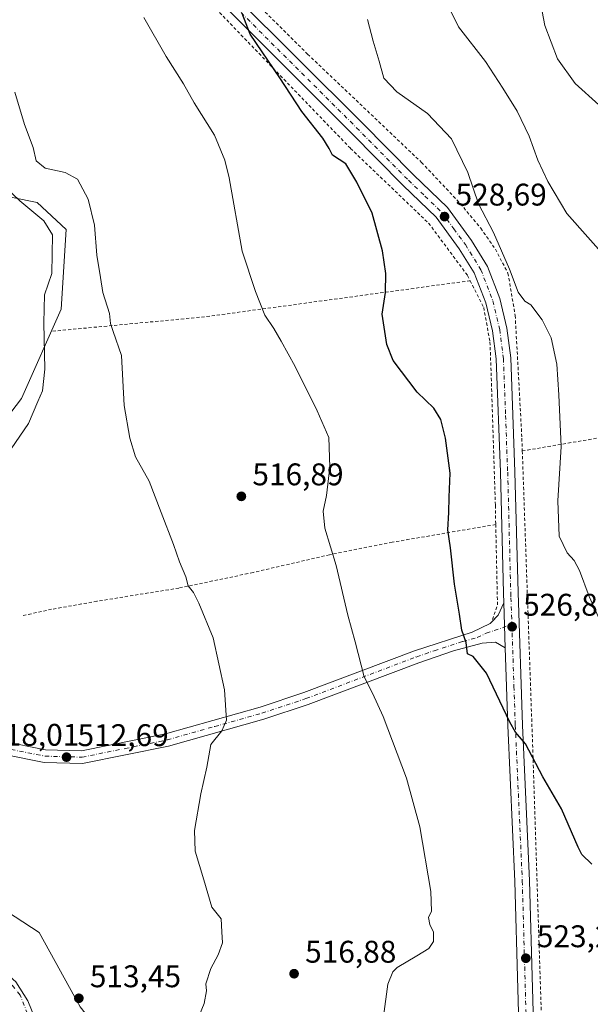
# Model space of a CAD drawing. Units: metres. Extents: x 576517 to 579944, y 4749678 to 4752031.
# Drawn here: x 578929 to 579111, y 4750672 to 4750987 of the extents above; entities that cross this region are included whole.
import ezdxf

# ---------------------------------------------------------------- set-up
doc = ezdxf.new("R2010")
doc.units = ezdxf.units.M
doc.header["$MEASUREMENT"] = 0
doc.linetypes.add('DGN Style 2', pattern=[1.6480167562047852, 0.988810053722871, -0.6592067024819142])
doc.linetypes.add('DGN Style 4', pattern=[2.6384748266838614, 1.318413404963828, -0.6592067024819142, 0.001648016756204785, -0.6592067024819142])
for name, color, linetype, lineweight in [('Alambrada', 7, 'DGN Style 2', 0), ('Arbolado forestal CxS', 92, 'Continuous', 0), ('Camino Cxs', 7, 'Continuous', 0), ('Camino eje', 30, 'DGN Style 4', 13), ('Corriente natural Cxs', 4, 'Continuous', 13), ('Corriente natural eje', 4, 'DGN Style 4', 0), ('Curva de nivel maestra', 30, 'Continuous', 30), ('Curva de nivel normal', 30, 'Continuous', 0), ('Matorral CxS', 135, 'Continuous', 0), ('Pista pavimentada Cxs', 135, 'Continuous', 0), ('Pista pavimentada eje', 135, 'DGN Style 4', 0), ('Prado CxS', 92, 'Continuous', 0), ('Punto de cota en terreno', 7, 'Continuous', 0), ('Rótulo de punto de cota en construcción', 7, 'Continuous', 0), ('Rótulo de punto de cota en terreno', 7, 'Continuous', 0), ('Suelo desnudo CxS', 253, 'Continuous', 0)]:
    doc.layers.add(name, color=color, linetype=linetype, lineweight=lineweight)
doc.styles.add('Style-Arial', font='txt')

# ---------------------------------------------------------------- blocks, each defined once
blk = doc.blocks.new('*U10')
at = {"layer": 'Prado CxS', "color": 92, "linetype": 'Continuous', "lineweight": 0}
for points in [[(578948.2877000002, 4750671.058700001, 513.2459999999992), (578935.2100999998, 4750694.837300001, 512.9312999999966), (578919.7543000003, 4750704.943499999, 511.6664000000019)], [(578908.9156999998, 4750838.735300001, 510.0038999999961), (578929.5581, 4750865.7283, 509.6230000000069), (578942.2605, 4750894.310500001, 511.6389999999956), (578943.8488999996, 4750919.7171, 511.6386999999959), (578934.5749000004, 4750928.4385, 511.5673999999999), (578910.7581000002, 4750933.2027, 509.6995000000024)]]:
    blk.add_polyline3d(points, dxfattribs=at)
blk = doc.blocks.new('*U13')
at = {"layer": 'Arbolado forestal CxS', "color": 92, "linetype": 'Continuous', "lineweight": 0}
for points in [[(578910.7581000002, 4750933.2027, 509.6995000000024), (578934.5749000004, 4750928.4385, 511.5673999999999), (578943.8488999996, 4750919.7171, 511.6386999999959), (578942.2605, 4750894.310500001, 511.6389999999956), (578929.5581, 4750865.7283, 509.6230000000069), (578908.9156999998, 4750838.735300001, 510.0038999999961)], [(578933.6902000001, 4750667.790100001, 511.4323000000004), (578931.6201, 4750672.9801, 511.3616000000038), (578927.7200999996, 4750679.050100001, 511.3806000000041), (578923.2801000001, 4750683.030099999, 511.1811000000016), (578913.6401000004, 4750688.600099999, 510.8770999999979), (578909.4700999996, 4750691.870100001, 510.6842000000034), (578908.6401000004, 4750694.220100001, 510.499100000001), (578908.2901, 4750699.610099999, 510.3108999999968), (578909.5201000003, 4750705.9901, 510.7495999999956), (578912.1700999998, 4750712.290100001, 510.1288000000059), (578914.1801000005, 4750718.3101, 510.5111000000034), (578915.3501000004, 4750723.8301, 510.3929999999964), (578919.7401000002, 4750751.6801, 511.5815000000002), (578920.0291999998, 4750753.552400001, 511.6974000000046), (578920.0290999999, 4750752.9871, 511.7422999999981), (578922.7269000001, 4750720.399300001, 511.5752999999968), (578919.7543000003, 4750704.943499999, 511.6664000000019), (578935.2100999998, 4750694.837300001, 512.9312999999966), (578948.2877000002, 4750671.058700001, 513.2459999999992)]]:
    blk.add_polyline3d(points, dxfattribs=at)
blk = doc.blocks.new('*U23')
at = {"layer": 'Suelo desnudo CxS', "color": 253, "linetype": 'Continuous', "lineweight": 0}
blk.add_polyline3d([(578927.7200999996, 4750679.050100001, 511.3806000000041), (578931.6201, 4750672.9801, 511.3616000000038), (578933.6902000001, 4750667.790100001, 511.4323000000004)], dxfattribs=at)
blk = doc.blocks.new('5PATER')
at = {"layer": 'Matorral CxS', "linetype": 'Continuous', "lineweight": 0}
h = blk.add_hatch(color=51, dxfattribs=at)
edge = h.paths.add_edge_path()
edge.add_ellipse((0, 0), major_axis=(-0.1095731443231308, -0.1110710700762829), ratio=0.9994222409660322, start_angle=0, end_angle=360)

msp = doc.modelspace()

# ---------------------------------------------------------------- linework, layer by layer
at = {"layer": 'Alambrada', "color": 7, "linetype": 'DGN Style 2', "lineweight": 0, "extrusion": (0.09740423157589412, -0.9599893138766028, 0.2625508196784749), "elevation": -4504273.035307871, "flags": 128}
msp.add_lwpolyline([(1055697.781162471, 1226146.58098352), (1055612.439452118, 1226135.420866134), (1055563.421346982, 1226136.638896887)], dxfattribs=at)
at = {"layer": 'Alambrada', "color": 7, "linetype": 'DGN Style 2', "lineweight": 0, "extrusion": (0.8702571508539582, 0.02128900720009043, 0.4921374498653661), "elevation": 605357.9962004379, "flags": 128}
msp.add_lwpolyline([(4735266.064343919, -341625.0046974364), (4735163.987549892, -341627.1869625651), (4735077.145279179, -341628.5410996045)], dxfattribs=at)
at = {"layer": 'Alambrada', "color": 7, "linetype": 'DGN Style 2', "lineweight": 0, "extrusion": (0.05169622531105113, -0.117091618200342, 0.991774698828224), "elevation": -525820.03108446, "flags": 128}
msp.add_lwpolyline([(2448557.516279338, 4078450.271142235), (2448547.643496077, 4078426.350842122), (2448543.827126298, 4078422.053829004)], dxfattribs=at)
at = {"layer": 'Alambrada', "color": 7, "linetype": 'DGN Style 2', "lineweight": 0}
for points in [[(578840.4600999998, 4751406.9101, 530.5348999999987), (578797.7801000001, 4751352.8301, 525.6009999999952), (578772.9801000003, 4751317.630100001, 517.9695999999967), (578812.0500999996, 4751276.670100001, 519.9657000000007), (578877.0500999996, 4751210.8201, 520.4481999999989), (578895.3000999996, 4751192.020099999, 520.7514999999985), (578901.2600999996, 4751184.340100001, 524.6340999999958), (578907.5701000001, 4751175.470100001, 523.5562000000064), (578920.3000999996, 4751145.1501, 523.8509000000049), (578938.6201, 4751089.630100001, 524.0920000000042), (578949.7301000003, 4751060.1801, 523.5108000000037), (578954.7301000003, 4751046.5101, 522.9553000000016), (578960.1700999998, 4751037.380100001, 523.5893999999971), (578974.7801000001, 4751021.860099999, 523.6892999999982), (579021.0100999996, 4750975.860099999, 530.3022000000057), (579057.4200999998, 4750941.2301, 528.0632999999943), (579069.8501000004, 4750928.020099999, 529.0391999999993), (579076.3300999999, 4750920.1801, 529.6141999999963), (579081.0500999996, 4750913.460100001, 529.8794000000053), (579085.0500999996, 4750905.790100001, 529.9186000000045), (579087.3701, 4750892.2601, 529.2881000000052), (579089.5000999998, 4750852.9801, 528.6027000000031), (579089.6401000004, 4750848.9301, 528.7930000000051)], [(578984.5900999998, 4750997.720100001, 525.5124999999971), (578989.4200999998, 4750992.7401, 531.1538), (579034.7301000003, 4750945.700099999, 528.2844999999943), (579059.6901000004, 4750921.790100001, 528.1312000000034), (579072.1300999997, 4750905.0601, 529.6198000000004), (579072.9801000003, 4750903.390100001, 530.5326999999961)], [(579072.9801000003, 4750903.390100001, 530.5326999999961), (579077.3000999996, 4750894.8301, 531.960500000001), (579079.3000999996, 4750883.790100001, 529.7538000000059), (579079.7801000001, 4750870.5001, 530.0598000000027), (579081.0201000003, 4750831.550100001, 530.7241999999969), (579081.1401000004, 4750825.4001, 529.8518999999942)], [(579358.7301000003, 4750900.090100001, 578.4645000000019), (579251.9401000004, 4750880.5001, 556.1545000000042), (579189.3000999996, 4750867.860099999, 545.034599999999), (579124.7001, 4750854.9101, 533.1187999999966), (579089.6401000004, 4750848.9301, 528.7930000000051)], [(579081.1401000004, 4750825.4001, 529.8518999999942), (579048.0500999996, 4750819.710100001, 522.1092999999964), (579028.0100999996, 4750815.710100001, 519.7238999999972), (579003.5701000001, 4750810.020099999, 516.662599999996), (578979.8601000002, 4750805.0601, 514.6337000000058), (578953.6501000002, 4750800.8201, 513.2206000000006), (578939.1300999997, 4750798.2601, 514.8812999999936), (578929.5100999996, 4750796.130100001, 521.2502999999997)]]:
    msp.add_polyline3d(points, dxfattribs=at)
at = {"layer": 'Arbolado forestal CxS', "color": 92, "linetype": 'Continuous', "lineweight": 0}
for points in [[(578779.1253000004, 4750984.772600001, 504.8418999999994), (578780.6549000005, 4750984.340299999, 505.1784999999945), (578807.9999000002, 4750946.2949, 506.7915999999968), (578828.1933000004, 4750953.847100001, 506.2621999999974), (578840.6952999998, 4750954.6165, 508.4296999999933), (578847.8290999997, 4750956.993899999, 510.1616999999969), (578852.7572999997, 4750955.351299999, 510.1876000000047), (578854.9622999998, 4750954.6163, 510.2385999999969), (578861.5012999997, 4750943.9157, 509.6717999999965), (578871.6070999998, 4750928.459899999, 508.8916000000027), (578885.3532999996, 4750931.615499999, 509.8871999999974), (578897.1057000002, 4750932.3497, 509.3009000000021), (578904.0421000002, 4750932.783100001, 509.5657000000065), (578910.7581000002, 4750933.2027, 509.6995000000024), (578934.5749000004, 4750928.4385, 511.5673999999999), (578943.8488999996, 4750919.7171, 511.6386999999959), (578942.2605, 4750894.310500001, 511.6389999999956), (578929.5581, 4750865.7283, 509.6230000000069), (578908.9156999998, 4750838.735300001, 510.0038999999961), (578905.8630999997, 4750821.9408, 509.3610999999946)], [(578920.0291999998, 4750753.552400001, 511.6974000000046), (578919.7401000002, 4750751.6801, 511.5815000000002), (578915.3501000004, 4750723.8301, 510.3929999999964), (578914.1801000005, 4750718.3101, 510.5111000000034), (578912.1700999998, 4750712.290100001, 510.1288000000059), (578909.5201000003, 4750705.9901, 510.7495999999956), (578908.2901, 4750699.610099999, 510.3108999999968), (578908.6401000004, 4750694.220100001, 510.499100000001), (578909.4700999996, 4750691.870100001, 510.6842000000034), (578913.6401000004, 4750688.600099999, 510.8770999999979), (578923.2801000001, 4750683.030099999, 511.1811000000016), (578927.7200999996, 4750679.050100001, 511.3806000000041), (578931.6201, 4750672.9801, 511.3616000000038), (578933.6902000001, 4750667.790100001, 511.4323000000004)], [(578920.0291999998, 4750753.552400001, 511.6974000000046), (578920.0290999999, 4750752.9871, 511.7422999999981), (578922.7269000001, 4750720.399300001, 511.5752999999968), (578919.7543000003, 4750704.943499999, 511.6664000000019), (578935.2100999998, 4750694.837300001, 512.9312999999966), (578948.2877000002, 4750671.058700001, 513.2459999999992), (578961.3655000003, 4750654.413699999, 513.0908999999956), (578973.8491000002, 4750635.985300001, 515.1212999999989), (578963.1480999999, 4750614.5855, 514.8555999999953), (578953.3702999996, 4750592.6073, 515.034599999999), (578937.4923, 4750589.431700001, 514.3711999999941), (578931.1413000004, 4750578.316099999, 514.6450000000041), (578935.9040999999, 4750567.2017, 514.0598000000027), (578935.773, 4750565.4978, 513.6423000000068)]]:
    msp.add_polyline3d(points, dxfattribs=at)
at = {"layer": 'Camino Cxs', "color": 7, "linetype": 'Continuous', "lineweight": 0, "extrusion": (-0.2199625058158169, -0.003604803674661088, 0.9755016665417308), "elevation": -143988.202055207, "flags": 128}
msp.add_lwpolyline([(-4740667.609654727, 640873.063135994), (-4740669.632629309, 640875.1086645313), (-4740673.542113828, 640877.0505529557)], dxfattribs=at)
at = {"layer": 'Camino Cxs', "color": 7, "linetype": 'Continuous', "lineweight": 0, "extrusion": (0.002010907803945862, -0.05876775456263502, 0.9982696565925812), "elevation": -277503.1735514219, "flags": 128}
msp.add_lwpolyline([(741212.2185446182, 4720053.23792027), (741212.2185446182, 4720067.591137191)], dxfattribs=at)
at = {"layer": 'Camino Cxs', "color": 7, "linetype": 'Continuous', "lineweight": 0}
msp.add_polyline3d([(579084.2100999998, 4750785.970100001, 526.275999999998), (579081.0900999998, 4750787.710100001, 526.0978999999934), (579076.8501000004, 4750787.470100001, 525.6398999999947), (579067.6901000004, 4750784.9901, 524.4253000000026), (579056.5601000004, 4750781.1601, 522.7428999999975), (579021.1700999998, 4750767.800100001, 517.9155000000028), (579007.0100999996, 4750763.110099999, 516.2448000000004), (578976.5800999999, 4750754.4801, 514.1315000000031), (578949.0800999999, 4750748.920100001, 512.7973000000056), (578936.8000999996, 4750749.2601, 513.2516999999935), (578923.5931000002, 4750751.879100001, 521.1661000000023), (578923.5469000004, 4750753.958500001, 522.5176999999967), (578923.5006999997, 4750756.034299999, 524.6450999999943), (578937.2600999996, 4750753.3101, 512.8736000000063), (578948.7301000003, 4750752.9901, 513.0139999999956), (578975.6101000002, 4750758.4301, 513.9133000000002), (579005.8101000004, 4750766.9901, 515.9671999999991), (579019.8101000004, 4750771.630100001, 517.6687999999995), (579055.2100999998, 4750784.9901, 522.5812000000005), (579073.5701000001, 4750790.9901, 525.2551999999996), (579079.3701, 4750793.710100001, 526.1294999999955), (579081.8901000004, 4750796.350099999, 526.6928000000044), (579083.7200999996, 4750800.290100001, 527.1199999999953)], close=True, dxfattribs=at)
for points in [[(578923.5006999997, 4750756.034299999, 524.6450999999943), (578937.2600999996, 4750753.3101, 512.8736000000063), (578948.7301000003, 4750752.9901, 513.0139999999956), (578975.6101000002, 4750758.4301, 513.9133000000002), (579005.8101000004, 4750766.9901, 515.9671999999991), (579019.8101000004, 4750771.630100001, 517.6687999999995), (579055.2100999998, 4750784.9901, 522.5812000000005), (579073.5701000001, 4750790.9901, 525.2551999999996), (579079.3701, 4750793.710100001, 526.1294999999955), (579079.9281000001, 4750794.294700001, 526.2428000000073)], [(579084.2100999998, 4750785.970100001, 526.275999999998), (579081.0900999998, 4750787.710100001, 526.0978999999934), (579076.8501000004, 4750787.470100001, 525.6398999999947), (579067.6901000004, 4750784.9901, 524.4253000000026), (579056.5601000004, 4750781.1601, 522.7428999999975), (579021.1700999998, 4750767.800100001, 517.9155000000028), (579007.0100999996, 4750763.110099999, 516.2448000000004), (578976.5800999999, 4750754.4801, 514.1315000000031), (578949.0800999999, 4750748.920100001, 512.7973000000056), (578936.8000999996, 4750749.2601, 513.2516999999935), (578923.5931000002, 4750751.879100001, 521.1661000000023)]]:
    msp.add_polyline3d(points, dxfattribs=at)
at = {"layer": 'Camino eje', "color": 30, "linetype": 'DGN Style 4', "lineweight": 13}
msp.add_polyline3d([(578923.5469000004, 4750753.958500001, 522.5176999999967), (578937.0301000001, 4750751.2851, 513.0688999999984), (578948.9051000001, 4750750.9551, 512.9198999999935), (578962.6551000001, 4750753.735099999, 512.9250999999931), (578976.0950999996, 4750756.4551, 514.0982999999978), (578991.3101000004, 4750760.770099999, 514.8629999999976), (579006.4101, 4750765.050100001, 516.1064999999944), (579020.4901000002, 4750769.715100001, 517.7963000000018), (579055.8850999996, 4750783.075099999, 522.7038999999932), (579061.4501, 4750784.9901, 523.5363000000071), (579070.6300999997, 4750787.9901, 524.8260000000009), (579075.2100999998, 4750789.2301, 525.4511000000057), (579078.1101000002, 4750790.590100001, 525.8594000000012), (579086.3009000003, 4750793.437100001, 527.3032999999997)], dxfattribs=at)
at = {"layer": 'Corriente natural Cxs', "color": 4, "linetype": 'Continuous', "lineweight": 13}
for points in [[(578919.7401000002, 4750751.6801, 511.5815000000002), (578915.3501000004, 4750723.8301, 510.3929999999964), (578914.1801000005, 4750718.3101, 510.5111000000034), (578912.1700999998, 4750712.290100001, 510.1288000000059), (578909.5201000003, 4750705.9901, 510.7495999999956), (578908.2901, 4750699.610099999, 510.3108999999968), (578908.6401000004, 4750694.220100001, 510.499100000001), (578909.4700999996, 4750691.870100001, 510.6842000000034), (578913.6401000004, 4750688.600099999, 510.8770999999979), (578923.2801000001, 4750683.030099999, 511.1811000000016), (578927.7200999996, 4750679.050100001, 511.3806000000041), (578931.6201, 4750672.9801, 511.3616000000038), (578933.6901000004, 4750667.790100001, 511.4323000000004)], [(578927.7200999996, 4750679.050100001, 511.3806000000041), (578931.6201, 4750672.9801, 511.3616000000038), (578933.6901000004, 4750667.790100001, 511.4323000000004)]]:
    msp.add_polyline3d(points, dxfattribs=at)
at = {"layer": 'Corriente natural eje', "color": 4, "linetype": 'DGN Style 4', "lineweight": 0}
msp.add_polyline3d([(578920.2308999998, 4750619.293099999, 512.5139999999956), (578923.1601, 4750626.4001, 512.6872000000003), (578927.7401000002, 4750640.9001, 511.7315999999992), (578931.3300999999, 4750655.390100001, 511.5531000000047), (578932.4401000004, 4750666.4101, 511.3509999999952), (578929.1001000004, 4750674.840100001, 511.6572000000015), (578924.8101000004, 4750680.200099999, 511.429099999994), (578910.3300999999, 4750689.370100001, 511.0478000000003), (578906.9801000003, 4750692.590100001, 510.7465999999986), (578908.2100999998, 4750706.140100001, 510.8466999999946), (578913.2901, 4750719.1501, 510.5253999999986), (578917.0000999998, 4750742.030099999, 510.0722999999998), (578918.2193, 4750752.0792, 511.898199999996)], dxfattribs=at)
at = {"layer": 'Curva de nivel maestra', "color": 30, "linetype": 'Continuous', "lineweight": 30, "elevation": 525, "flags": 128}
msp.add_lwpolyline([(579111.8600000005, 4750716.710100001), (579108.7100000001, 4750719.780099999), (579107.5300000003, 4750722.140100001), (579102.1299999999, 4750734.4101), (579096.1900000004, 4750744.710100001), (579090.6299999999, 4750755.200099999), (579087.4600000001, 4750758.9801), (579085.6799999997, 4750762.120100001), (579078.2199999997, 4750777.8201), (579073.9100000003, 4750783.130100001), (579072.1699999999, 4750784.040100001), (579071.6699999999, 4750787.600099999), (579070.3399999999, 4750791.640100001), (579069.5800000001, 4750796.6601), (579067.9600000001, 4750806.340100001), (579066.6600000003, 4750817.920100001), (579065.8799999999, 4750823.6601), (579066.1799999997, 4750829.2501), (579066.25, 4750834.1801), (579066.5700000003, 4750841.840100001), (579065.04, 4750852.970100001), (579063.6399999997, 4750859.0001), (579061.3099999996, 4750862.6501), (579056.0800000001, 4750867.770099999), (579048.3200000003, 4750877.840100001), (579046.3399999999, 4750883.0001), (579044.8399999999, 4750892.6601), (579045.9000000004, 4750899.6601), (579045.9900000002, 4750905.6601), (579044.9199999999, 4750912.9901), (579041.6200000001, 4750924.9801), (579036.7000000002, 4750934.940099999), (579033.2199999997, 4750940.790100001), (579028.9400000004, 4750943.520099999), (579027.8499999996, 4750945.630100001), (579025.8499999996, 4750948.9801), (579019.2000000002, 4750957.540100001), (579012.1699999999, 4750968.300100001), (579002.6399999997, 4750982.200099999), (579000.0599999996, 4750988.9001)], dxfattribs=at)
at = {"layer": 'Curva de nivel normal', "color": 30, "linetype": 'Continuous', "lineweight": 0, "flags": 128}
for points, elevation in [([(579114.0700000003, 4750959.66), (579106.5800000001, 4750966.49), (579100.8399999999, 4750974.350000001), (579096.79, 4750985.050000001), (579094.0099999999, 4751000.310000001)], 540), ([(579118.1900000004, 4750908.730000001), (579103.9000000004, 4750924.859999999), (579097.7999999998, 4750935.17), (579094.5700000003, 4750941.980000001), (579091.8099999996, 4750949.67), (579088.0199999996, 4750957.600000001), (579083.3899999997, 4750964.970000001), (579077.8799999999, 4750973.51), (579069.2100000001, 4750984.65), (579065.3899999997, 4750992.34)], 535), ([(578968.6299999999, 4750987.58), (578975.8399999999, 4750975.09), (578981.2999999998, 4750966.350000001), (578984.7199999997, 4750960.289999999), (578991.2100000001, 4750949.890000001), (578994.5599999996, 4750941.949999999), (578995.9100000003, 4750936.26), (579000.04, 4750912.850000001), (579004.4000000004, 4750899.960000001), (579007.3600000005, 4750892.4), (579010.2300000004, 4750888.100000001), (579012.5300000003, 4750884.02), (579017.04, 4750875.970000001), (579024.0199999996, 4750861.75), (579027.7999999998, 4750853.189999999), (579028.1600000003, 4750843.710000001), (579027.0199999996, 4750834.67), (579026.0199999996, 4750829.630000001), (579026.5599999996, 4750824.180000001), (579030.1200000001, 4750812.32), (579033.8300000001, 4750796.41), (579036.2300000004, 4750787.82), (579039.0999999996, 4750776.699999999), (579041.7800000003, 4750771.439999999), (579045.1100000005, 4750763.970000001), (579052.6600000003, 4750744.25), (579056.8899999997, 4750728.66), (579060.3799999999, 4750708.01), (579060.6399999997, 4750701.680000001), (579059.6299999999, 4750699.65), (579060.04, 4750697.449999999), (579061.2300000004, 4750694.960000001), (579061.2100000001, 4750691.960000001), (579059.7400000002, 4750689.800000001), (579055.9100000003, 4750687.380000001), (579049.5999999996, 4750683.689999999), (579048.2300000004, 4750682.310000001), (579046.6699999999, 4750678.359999999), (579045.2300000004, 4750668.02)], 520), ([(579117.3200000003, 4750788.34), (579111.0300000003, 4750802.34), (579107.9199999999, 4750810.730000001), (579106.2599999999, 4750813.92), (579103.9600000001, 4750816.279999999), (579101.4699999997, 4750821.680000001), (579100.9800000004, 4750832.949999999), (579102.1100000005, 4750850.300000001), (579101.2800000003, 4750866.869999999), (579100.6500000004, 4750876.730000001), (579098.9000000004, 4750885.140000001), (579096, 4750890.83), (579092.4000000004, 4750895.66), (579090.4699999997, 4750896.800000001), (579088.2699999996, 4750899.710000001), (579085.5599999996, 4750907.08), (579080.4299999997, 4750918.82), (579075.6600000003, 4750928.02), (579072.2400000002, 4750937.980000001), (579067.0499999998, 4750948.82), (579059.29, 4750956.82), (579049.5700000003, 4750963.76), (579045.4000000004, 4750968.130000001), (579043.8399999999, 4750973.619999999), (579041.9199999999, 4750979.980000001), (579040.2000000002, 4750986.980000001)], 530), ([(578984.1900000004, 4750663.060000001), (578987.9900000002, 4750672.210000001), (578988.7199999997, 4750676.220000001), (578988.5199999996, 4750678.49), (578990.04, 4750683.359999999), (578992.4100000003, 4750687.689999999), (578993.79, 4750691.550000001), (578993.5899999999, 4750695.140000001), (578993.3799999999, 4750699.220000001), (578990.3799999999, 4750703.02), (578987.8700000001, 4750711.720000001), (578985.0199999996, 4750720.859999999), (578984.8399999999, 4750727.52), (578986.8499999996, 4750739.189999999), (578988.8399999999, 4750747.810000001), (578990.0599999996, 4750755.01), (578993.6399999997, 4750759.350000001), (578995.0700000003, 4750762.84), (578994.4100000003, 4750772.470000001), (578990.8200000003, 4750789.189999999), (578986.2699999996, 4750800.180000001), (578984.5499999998, 4750803.67), (578982.7800000003, 4750805.75), (578982.0499999998, 4750808.65), (578980.0899999999, 4750813.42), (578978.1399999997, 4750818.970000001), (578974.1900000004, 4750829.210000001), (578970.3700000001, 4750839.300000001), (578965.9500000002, 4750847.08), (578964.2300000004, 4750853.01), (578962.4000000004, 4750863.439999999), (578961.5300000003, 4750879.470000001), (578958.8899999997, 4750887.17), (578958, 4750889.720000001), (578957.6299999999, 4750892.91), (578955.5199999996, 4750899.59), (578954.7800000003, 4750904.359999999), (578953.6600000003, 4750911.539999999), (578952.9299999997, 4750921.199999999), (578950.8899999997, 4750929.52), (578947.4800000004, 4750935.859999999), (578943.5499999998, 4750938.039999999), (578937.1200000001, 4750939.41), (578934.2400000002, 4750941.77), (578933.3200000003, 4750946.029999999), (578930.5499999998, 4750953.32), (578927.3799999999, 4750963.730000001)], 515), ([(578924.3200000003, 4750933.41), (578929.0599999996, 4750928.980000001), (578936.6699999999, 4750922.539999999), (578939.4100000003, 4750918.09), (578939.25, 4750905.66), (578936.9299999997, 4750898.850000001), (578936.7000000002, 4750889.91), (578937.0199999996, 4750875.07), (578936.2599999999, 4750868.180000001), (578934.8200000003, 4750864.710000001), (578931.7999999998, 4750857.680000001), (578926.29, 4750849.600000001)], 510)]:
    msp.add_lwpolyline(points, dxfattribs=dict(at, elevation=elevation))
at = {"layer": 'Pista pavimentada Cxs', "color": 135, "linetype": 'Continuous', "lineweight": 0, "extrusion": (0.002010907803945862, -0.05876775456263502, 0.9982696565925812), "elevation": -277503.1735514219, "flags": 128}
msp.add_lwpolyline([(741212.2185446182, 4720053.23792027), (741212.2185446182, 4720067.591137191)], dxfattribs=at)
at = {"layer": 'Pista pavimentada Cxs', "color": 135, "linetype": 'Continuous', "lineweight": 0}
for points in [[(578997.5201000003, 4750994.6801, 526.1006999999954), (579038.3000999996, 4750953.9801, 527.6555999999982), (579054.8701, 4750937.210100001, 528.2066999999952), (579065.6801000005, 4750926.800100001, 528.6079999999929), (579073.3901000004, 4750916.2501, 529.0967999999993), (579078.5201000003, 4750907.950099999, 529.4312000000064), (579082.4301000005, 4750897.6601, 529.8696999999956), (579084.7200999996, 4750888.2401, 529.9538999999932), (579085.9401000004, 4750878.7401, 529.6117999999988), (579087.3000999996, 4750842.2601, 528.7473999999929), (579088.3000999996, 4750803.610099999, 528.1824000000051), (579089.7401000002, 4750761.2501, 528.1707000000024), (579091.9801000003, 4750711.4001, 524.1766999999963), (579093.9001000002, 4750642.7401, 523.3233999999939)], [(578997.5201000003, 4750994.6801, 526.1006999999954), (579038.3000999996, 4750953.9801, 527.6555999999982), (579054.8701, 4750937.210100001, 528.2066999999952), (579065.6801000005, 4750926.800100001, 528.6079999999929), (579073.3901000004, 4750916.2501, 529.0967999999993), (579078.5201000003, 4750907.950099999, 529.4312000000064), (579082.4301000005, 4750897.6601, 529.8696999999956), (579084.7200999996, 4750888.2401, 529.9538999999932), (579085.9401000004, 4750878.7401, 529.6117999999988), (579087.3000999996, 4750842.2601, 528.7473999999929), (579088.3000999996, 4750803.610099999, 528.1824000000051), (579089.7401000002, 4750761.2501, 528.1707000000024), (579091.9801000003, 4750711.4001, 524.1766999999963), (579093.9001000002, 4750642.7401, 523.3233999999939)], [(579089.2100999998, 4750642.5101, 523.0724999999948), (579087.2901, 4750711.2301, 522.885500000004), (579085.0500999996, 4750761.0701, 525.1398999999947), (579084.2100999998, 4750785.970100001, 526.275999999998), (579083.7200999996, 4750800.290100001, 527.1199999999953), (579083.6201, 4750803.470100001, 527.2361999999994), (579082.6201, 4750842.110099999, 532.0994999999966), (579081.2600999996, 4750878.350099999, 530.8261000000057), (579080.1001000004, 4750887.390100001, 530.4109000000026), (579077.9401000004, 4750896.270099999, 532.8426000000036), (579074.3000999996, 4750905.870100001, 529.7768000000069), (579069.5000999998, 4750913.630100001, 528.6959000000061), (579062.1401000004, 4750923.710100001, 528.3708999999944), (579051.5800999999, 4750933.870100001, 529.0276000000014), (579034.9801000003, 4750950.670100001, 528.975099999996), (578994.1801000005, 4750991.390100001, 527.3194999999978)], [(579083.7200999996, 4750800.290100001, 527.1199999999953), (579083.6201, 4750803.470100001, 527.2361999999994), (579082.6201, 4750842.110099999, 532.0994999999966), (579081.2600999996, 4750878.350099999, 530.8261000000057), (579080.1001000004, 4750887.390100001, 530.4109000000026), (579077.9401000004, 4750896.270099999, 532.8426000000036), (579074.3000999996, 4750905.870100001, 529.7768000000069), (579069.5000999998, 4750913.630100001, 528.6959000000061), (579062.1401000004, 4750923.710100001, 528.3708999999944), (579051.5800999999, 4750933.870100001, 529.0276000000014), (579034.9801000003, 4750950.670100001, 528.975099999996), (578994.1801000005, 4750991.390100001, 527.3194999999978)], [(579170.9943000004, 4749975.878699999, 537.6535000000003), (579161.8000999996, 4749987.640100001, 538.061400000006), (579154.4801000003, 4750001.640100001, 536.6870999999956), (579148.0800999999, 4750018.840100001, 536.122000000003), (579138.4001000002, 4750047.3201, 535.7485000000015), (579125.6401000004, 4750082.600099999, 535.5994999999966), (579116.2801000001, 4750109.0801, 535.0406999999977), (579111.5201000003, 4750125.720100001, 534.383600000001), (579109.1601, 4750140.200099999, 533.9576999999991), (579107.8000999996, 4750156.360099999, 533.7489999999962), (579106.7200999996, 4750174.7601, 533.4835000000021), (579105.1201, 4750224.600099999, 532.095100000006), (579099.6901000004, 4750358.520099999, 528.9703000000009), (579096.6901000004, 4750448.5101, 528.8329999999987), (579093.9301000005, 4750525.870100001, 525.0491000000038), (579091.4101, 4750596.590100001, 525.4208999999975), (579091.0100999996, 4750616.5101, 523.1918000000006), (579089.2100999998, 4750642.5101, 523.0724999999948), (579087.2901, 4750711.2301, 522.885500000004), (579085.0500999996, 4750761.0701, 525.1398999999947), (579084.2100999998, 4750785.970100001, 526.275999999998)]]:
    msp.add_polyline3d(points, dxfattribs=at)
at = {"layer": 'Pista pavimentada eje', "color": 135, "linetype": 'DGN Style 4', "lineweight": 0}
for points in [[(578995.8501000004, 4750993.0351, 526.6159999999945), (579036.6401000004, 4750952.325099999, 528.2437999999966), (579053.2251000004, 4750935.540100001, 528.4667000000045), (579058.5050999997, 4750930.460100001, 528.5207999999984), (579063.9101, 4750925.255100001, 528.4844000000012), (579067.7651000004, 4750919.9801, 528.8263000000006), (579071.4451000001, 4750914.940099999, 528.8846000000049), (579076.4101, 4750906.9101, 529.5688999999984), (579078.3651000002, 4750901.765100001, 532.1965999999958), (579080.1851000004, 4750896.965100001, 531.5825000000041), (579082.4101, 4750887.815099999, 530.7722999999969), (579083.6001000004, 4750878.545100001, 530.8325000000041), (579084.2801000001, 4750860.3051, 531.0025000000023), (579084.9600999998, 4750842.1851, 530.4382000000041), (579085.9600999998, 4750803.540100001, 527.6404999999941), (579086.0100999996, 4750801.950099999, 527.5149999999994), (579086.3009000003, 4750793.437100001, 527.3032999999997)], [(579086.3009000003, 4750793.437100001, 527.3032999999997), (579086.9751000004, 4750773.610099999, 526.0590999999986), (579087.3951000003, 4750761.1601, 525.8383999999933), (579089.6350999996, 4750711.315099999, 523.5286999999954), (579091.5551000005, 4750642.6251, 523.1981999999989), (579092.4550999999, 4750629.6251, 523.320000000007), (579093.3800999997, 4750615.315099999, 523.6270999999979), (579093.3800999997, 4750610.4649, 525.264599999995)]]:
    msp.add_polyline3d(points, dxfattribs=at)
at = {"layer": 'Prado CxS', "color": 92, "linetype": 'Continuous', "lineweight": 0}
for points in [[(578779.1253000004, 4750984.772600001, 504.8418999999994), (578780.6549000005, 4750984.340299999, 505.1784999999945), (578807.9999000002, 4750946.2949, 506.7915999999968), (578828.1933000004, 4750953.847100001, 506.2621999999974), (578840.6952999998, 4750954.6165, 508.4296999999933), (578847.8290999997, 4750956.993899999, 510.1616999999969), (578852.7572999997, 4750955.351299999, 510.1876000000047), (578854.9622999998, 4750954.6163, 510.2385999999969), (578861.5012999997, 4750943.9157, 509.6717999999965), (578871.6070999998, 4750928.459899999, 508.8916000000027), (578885.3532999996, 4750931.615499999, 509.8871999999974), (578897.1057000002, 4750932.3497, 509.3009000000021), (578904.0421000002, 4750932.783100001, 509.5657000000065), (578910.7581000002, 4750933.2027, 509.6995000000024), (578934.5749000004, 4750928.4385, 511.5673999999999), (578943.8488999996, 4750919.7171, 511.6386999999959), (578942.2605, 4750894.310500001, 511.6389999999956), (578929.5581, 4750865.7283, 509.6230000000069), (578908.9156999998, 4750838.735300001, 510.0038999999961), (578905.8630999997, 4750821.9408, 509.3610999999946)], [(578920.0291999998, 4750753.552400001, 511.6974000000046), (578920.0290999999, 4750752.9871, 511.7422999999981), (578922.7269000001, 4750720.399300001, 511.5752999999968), (578919.7543000003, 4750704.943499999, 511.6664000000019), (578935.2100999998, 4750694.837300001, 512.9312999999966), (578948.2877000002, 4750671.058700001, 513.2459999999992), (578961.3655000003, 4750654.413699999, 513.0908999999956), (578973.8491000002, 4750635.985300001, 515.1212999999989), (578963.1480999999, 4750614.5855, 514.8555999999953), (578953.3702999996, 4750592.6073, 515.034599999999), (578937.4923, 4750589.431700001, 514.3711999999941), (578931.1413000004, 4750578.316099999, 514.6450000000041), (578935.9040999999, 4750567.2017, 514.0598000000027), (578935.773, 4750565.4978, 513.6423000000068)]]:
    msp.add_polyline3d(points, dxfattribs=at)
at = {"layer": 'Suelo desnudo CxS', "color": 253, "linetype": 'Continuous', "lineweight": 0}
msp.add_polyline3d([(578920.0291999998, 4750753.552400001, 511.6974000000046), (578919.7401000002, 4750751.6801, 511.5815000000002), (578915.3501000004, 4750723.8301, 510.3929999999964), (578914.1801000005, 4750718.3101, 510.5111000000034), (578912.1700999998, 4750712.290100001, 510.1288000000059), (578909.5201000003, 4750705.9901, 510.7495999999956), (578908.2901, 4750699.610099999, 510.3108999999968), (578908.6401000004, 4750694.220100001, 510.499100000001), (578909.4700999996, 4750691.870100001, 510.6842000000034), (578913.6401000004, 4750688.600099999, 510.8770999999979), (578923.2801000001, 4750683.030099999, 511.1811000000016), (578927.7200999996, 4750679.050100001, 511.3806000000041), (578931.6201, 4750672.9801, 511.3616000000038), (578933.6902000001, 4750667.790100001, 511.4323000000004)], dxfattribs=at)

# ---------------------------------------------------------------- block references
at = {"layer": 'Arbolado forestal CxS', "color": 92, "linetype": 'Continuous', "lineweight": 0}
msp.add_blockref('*U13', (0, 0), dxfattribs=at)
at = {"layer": 'Prado CxS', "color": 92, "linetype": 'Continuous', "lineweight": 0}
msp.add_blockref('*U10', (0, 0), dxfattribs=at)
at = {"layer": 'Punto de cota en terreno', "color": 7, "linetype": 'Continuous', "lineweight": 0, "xscale": 10, "yscale": 10, "zscale": 10}
for p in [(579064.7800000003, 4750923.9, 528.6900000000023), (578999.8200000003, 4750834.4, 516.8899999999994), (579086.3799999999, 4750792.689999999, 526.8899999999994), (578943.9400000004, 4750750.970000001, 512.6900000000023), (579090.7599999999, 4750686.640000001, 523.2599999999948), (579016.6900000004, 4750681.689999999, 516.8800000000047), (578947.8799999999, 4750673.83, 513.4499999999971)]:
    msp.add_blockref('5PATER', p, dxfattribs=at)
at = {"layer": 'Suelo desnudo CxS', "color": 253, "linetype": 'Continuous', "lineweight": 0}
msp.add_blockref('*U23', (0, 0), dxfattribs=at)

# ---------------------------------------------------------------- texts
at = {"layer": 'Rótulo de punto de cota en construcción', "color": 7, "linetype": 'Continuous', "lineweight": 0, "style": 'Style-Arial'}
msp.add_text('518,01', height=7.000000000000002, dxfattribs=at).set_placement((578918.8744000001, 4750754.613500001))
at = {"layer": 'Rótulo de punto de cota en terreno', "color": 7, "linetype": 'Continuous', "lineweight": 0, "style": 'Style-Arial'}
for s, p in [('528,69', (579068.3077999996, 4750927.427800001)), ('516,89', (579003.3477999996, 4750837.927800001)), ('526,89', (579089.9078000002, 4750796.217800001)), ('512,69', (578947.4677999998, 4750754.4978)), ('523,26', (579094.2878000002, 4750690.1678)), ('516,88', (579020.2177999998, 4750685.217800001)), ('513,45', (578951.4078000002, 4750677.357799999))]:
    msp.add_text(s, height=7.000000000000002, dxfattribs=at).set_placement(p)

doc.saveas('drawing.dxf')
